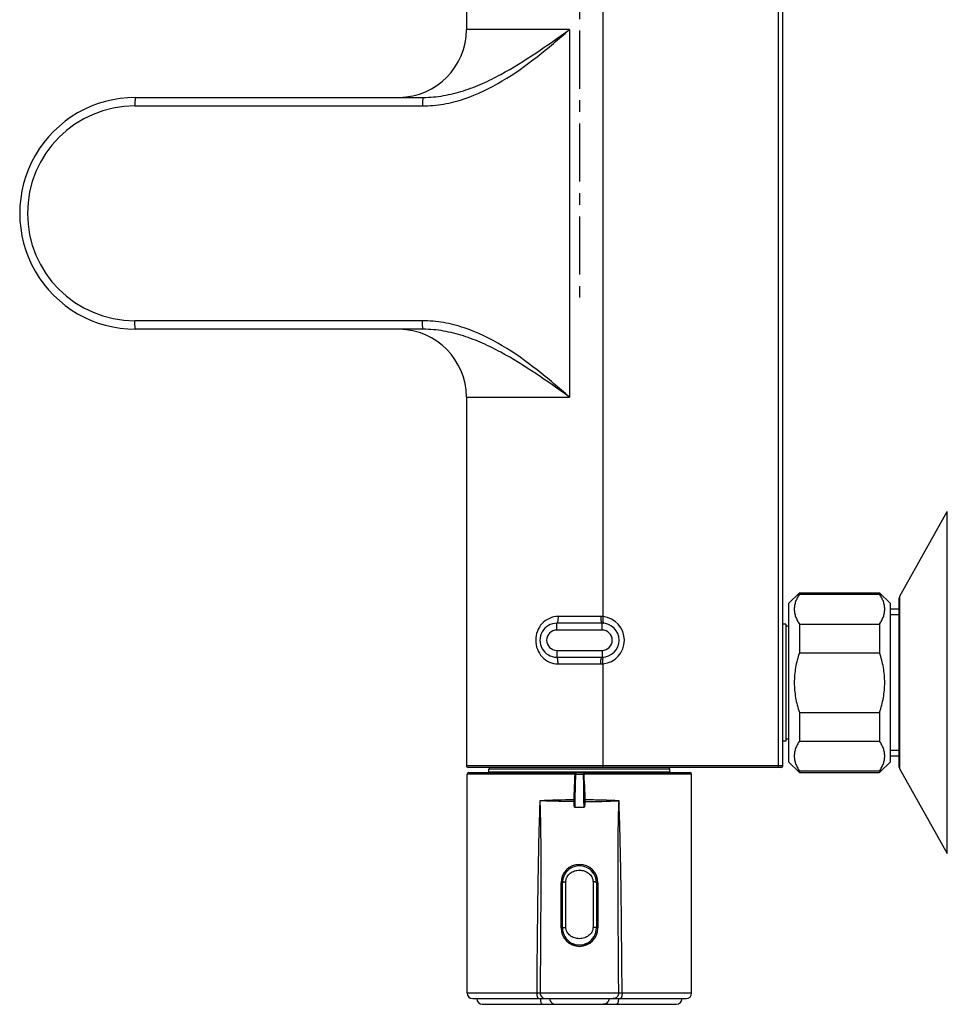
# Model space of a CAD drawing. Units: millimetres. Extents: x 11 to 289, y 26 to 401.
# Drawn here: x 11 to 176, y 26 to 201 of the extents above; entities that cross this region are included whole.
import ezdxf

# ---------------------------------------------------------------- set-up
doc = ezdxf.new("R2010")
doc.units = ezdxf.units.MM
doc.header["$LTSCALE"] = 27.377778
doc.linetypes.add('CENTER', pattern=[0.6, 0.375, -0.075, 0.075, -0.075])
doc.layers.get('0').update_dxf_attribs({"linetype": 'CONTINUOUS'})
for name, color, linetype in [('0_COMPONENTS', 7, 'CONTINUOUS'), ('ASSI', 7, 'CONTINUOUS'), ('COMPONENTI', 7, 'CONTINUOUS'), ('GEOM', 7, 'CONTINUOUS')]:
    doc.layers.add(name, color=color, linetype=linetype)

msp = doc.modelspace()

# ---------------------------------------------------------------- linework, layer by layer
at = {"color": 7, "linetype": 'Continuous'}
for p, q in [((147.49, 97.26), (149.39, 99.16)), ((149.39, 99.16), (163.59, 99.16)), ((149.39, 99.16), (149.39, 98.89)), ((149.39, 98.89), (163.59, 98.89)), ((165.49, 97.26), (163.59, 99.16)), ((163.59, 99.16), (163.59, 98.89)), ((147.49, 97.26), (147.49, 69.26)), ((165.49, 69.26), (165.49, 97.26)), ((149.39, 93.61), (163.59, 93.61)), ((149.39, 93.61), (149.39, 88.53)), ((163.59, 93.61), (163.59, 88.53)), ((149.39, 88.53), (163.59, 88.53)), ((149.39, 77.99), (163.59, 77.99)), ((149.39, 77.99), (149.39, 72.91)), ((163.59, 77.99), (163.59, 72.91)), ((149.39, 72.91), (163.59, 72.91)), ((147.49, 69.26), (149.39, 67.36)), ((165.49, 69.26), (163.59, 67.36)), ((149.39, 67.63), (163.59, 67.63)), ((149.39, 67.63), (149.39, 67.36)), ((149.39, 67.36), (163.59, 67.36)), ((163.59, 67.63), (163.59, 67.36))]:
    msp.add_line(p, q, dxfattribs=at)
for points, knots in [([(149.39, 98.89), (149.25, 98.68), (149, 98.26), (148.71, 97.6), (148.53, 96.93), (148.47, 96.25), (148.53, 95.57), (148.71, 94.9), (149, 94.24), (149.25, 93.82), (149.39, 93.61)], [0, 0, 0, 0, 0.132329, 0.258912, 0.380797, 0.5, 0.619203, 0.741088, 0.867671, 1, 1, 1, 1]), ([(163.59, 93.61), (163.72, 93.82), (163.97, 94.24), (164.26, 94.9), (164.45, 95.57), (164.51, 96.25), (164.45, 96.93), (164.26, 97.6), (163.97, 98.26), (163.72, 98.68), (163.59, 98.89)], [0, 0, 0, 0, 0.132329, 0.258912, 0.380797, 0.5, 0.619203, 0.741088, 0.867671, 1, 1, 1, 1]), ([(149.39, 88.53), (149.1, 87.68), (148.76, 86.38), (148.53, 84.6), (148.47, 83.26), (148.53, 81.92), (148.76, 80.14), (149.1, 78.84), (149.39, 77.99)], [0, 0, 0, 0, 0.249919, 0.374959, 0.5, 0.625041, 0.750081, 1, 1, 1, 1]), ([(163.59, 77.99), (163.87, 78.84), (164.21, 80.14), (164.45, 81.92), (164.51, 83.26), (164.45, 84.6), (164.21, 86.38), (163.87, 87.68), (163.59, 88.53)], [0, 0, 0, 0, 0.249919, 0.374959, 0.5, 0.625041, 0.750081, 1, 1, 1, 1]), ([(149.39, 72.91), (149.25, 72.7), (149, 72.28), (148.71, 71.62), (148.53, 70.95), (148.47, 70.27), (148.53, 69.59), (148.71, 68.92), (149, 68.26), (149.25, 67.84), (149.39, 67.63)], [0, 0, 0, 0, 0.132329, 0.258912, 0.380797, 0.5, 0.619203, 0.741088, 0.867671, 1, 1, 1, 1]), ([(163.59, 67.63), (163.72, 67.84), (163.97, 68.26), (164.26, 68.92), (164.45, 69.59), (164.51, 70.27), (164.45, 70.95), (164.26, 71.62), (163.97, 72.28), (163.72, 72.7), (163.59, 72.91)], [0, 0, 0, 0, 0.132329, 0.258912, 0.380797, 0.5, 0.619203, 0.741088, 0.867671, 1, 1, 1, 1])]:
    msp.add_open_spline(points, degree=3, knots=knots, dxfattribs=at)
at = {"layer": '0_COMPONENTS', "color": 7, "linetype": 'Continuous'}
for p, q in [((167.15, 98.56), (175.56, 113.5)), ((175.56, 53.03), (175.56, 113.5)), ((166.99, 97.92), (166.99, 68.6)), ((167.15, 67.96), (167.15, 98.56)), ((166.99, 96.26), (165.49, 96.26)), ((166.99, 70.26), (165.49, 70.26)), ((167.15, 67.96), (175.56, 53.03))]:
    msp.add_line(p, q, dxfattribs=at)
at = {"layer": '0_COMPONENTS', "color": 2, "linetype": 'Continuous'}
for p, q in [((166.99, 95.26), (165.49, 95.26)), ((166.99, 71.26), (165.49, 71.26))]:
    msp.add_line(p, q, dxfattribs=at)
at = {"layer": '0_COMPONENTS', "color": 7, "linetype": 'Continuous'}
for centre, start, end in [((168.29, 97.92), 150.6422, 180), ((168.29, 68.6), 180, 209.3578)]:
    msp.add_arc(centre, 1.3, start, end, dxfattribs=at)
at = {"layer": 'ASSI', "color": 2, "linetype": 'CENTER'}
msp.add_line((110.49, 297.13), (110.49, 151.35), dxfattribs=at)
at = {"layer": 'COMPONENTI', "color": 7, "linetype": 'Continuous'}
for p, q in [((146.99, 93.61), (146.49, 93.61)), ((146.99, 93.61), (146.99, 72.91)), ((147.49, 93.26), (146.99, 93.26)), ((147.49, 73.26), (146.99, 73.26)), ((146.99, 72.91), (146.49, 72.91)), ((126.49, 67.96), (94.49, 67.96)), ((94.49, 67.46), (94.49, 67.96)), ((126.49, 67.46), (126.49, 67.96)), ((109.65, 67.06), (90.64, 67.06)), ((90.64, 28.36), (90.64, 67.06)), ((90.94, 67.36), (130.04, 67.36)), ((94.49, 67.46), (126.49, 67.46)), ((109.79, 65.11), (109.83, 67.07)), ((109.83, 67.07), (111.14, 67.07)), ((111.14, 67.07), (111.18, 65.11)), ((130.34, 67.06), (111.32, 67.06)), ((130.34, 28.36), (130.34, 67.06)), ((109.56, 62.51), (109.6, 65.25)), ((109.7, 65.25), (109.6, 65.25)), ((109.64, 61.91), (109.7, 65.25)), ((109.75, 62.51), (109.79, 65.11)), ((111.18, 65.11), (111.22, 62.51)), ((111.27, 65.25), (111.37, 65.25)), ((111.27, 65.25), (111.33, 61.91)), ((111.37, 65.25), (111.42, 62.51)), ((109.55, 62.21), (109.56, 62.51)), ((109.55, 61.88), (109.55, 62.21)), ((109.65, 62.51), (109.56, 62.51)), ((109.73, 61.19), (109.75, 62.51)), ((111.22, 62.51), (111.25, 61.19)), ((111.32, 62.51), (111.42, 62.51)), ((111.42, 62.51), (111.42, 62.21)), ((111.42, 62.21), (111.43, 61.88)), ((107.49, 47.86), (107.24, 47.86)), ((107.24, 39.86), (107.24, 47.86)), ((107.49, 39.86), (107.49, 47.86)), ((108.09, 39.98), (108.09, 48.05)), ((112.89, 48.05), (112.89, 39.98)), ((113.49, 47.86), (113.74, 47.86)), ((113.49, 47.86), (113.49, 39.86)), ((113.74, 47.86), (113.74, 39.86)), ((107.49, 39.86), (107.24, 39.86)), ((113.49, 39.86), (113.74, 39.86)), ((109.24, 36.86), (111.73, 36.86)), ((102.93, 28.36), (90.64, 28.36)), ((130.34, 28.36), (118.05, 28.36)), ((91.64, 27.36), (129.34, 27.36)), ((93.34, 26.36), (127.64, 26.36))]:
    msp.add_line(p, q, dxfattribs=at)
for centre, radius, start, end in [((94.79, 67.96), 0.3, 90, 180), ((126.19, 67.96), 0.3, 0, 90), ((90.94, 67.06), 0.3, 90, 180), ((94.19, 67.46), 0.3, 340.4299, 360), ((202.83, 63.68), 93.23, 177.9235, 179.0352), ((109.14, 67.09), 0.516, 357.196, 358.4768), ((108.81, 43.79), 23.28, 87.7165, 87.9317), ((295.01, 62.06), 185.34, 178.4562, 179.0149), ((107.83, 67.11), 1.91, 358.4551, 358.9173), ((109.83, 67.26), 0.1, 90, 113.8546), ((109.83, 67.1), 0.259, 89.9955, 95.4428), ((111.14, 67.1), 0.256, 78.5039, 90.0344), ((111.14, 67.26), 0.1, 66.1454, 90), ((111.14, 67.12), 0.24, 71.4299, 78.4766), ((113.13, 67.11), 1.9, 181.0815, 181.5462), ((-74.04, 62.06), 185.34, 0.9851, 1.5438), ((112.22, 42.16), 24.92, 92.0753, 92.2764), ((111.83, 67.09), 0.514, 181.5208, 182.8063), ((18.14, 63.68), 93.24, 0.9648, 2.0765), ((126.79, 67.46), 0.3, 180, 199.5701), ((130.04, 67.06), 0.3, 0, 90), ((110.64, -100.02), 162.54, 90.3807, 92.5212), ((110.49, 44.8), 16.4, 87.3388, 92.6612), ((106.9, 61.06), 2.83, 2.0409, 2.546), ((110.49, 44.5), 16.68, 87.3873, 92.6127), ((113.91, 61.07), 2.66, 177.4378, 177.9746), ((110.79, 213.75), 151.54, 270.2381, 272.5322), ((110.49, 47.86), 3.25, 0, 180), ((110.49, 47.86), 3, 359.9997, 180.0003), ((110.49, 39.86), 3.25, 180, 360), ((110.49, 39.86), 3, 179.9997, 0.0003), ((110.49, 41.96), 5.1, 268.1129, 268.944), ((110.49, 41.98), 5.11, 268.9441, 270.0005), ((110.49, 41.97), 5.11, 269.9998, 271.0615), ((110.49, 41.96), 5.1, 271.0616, 271.8907), ((91.64, 28.36), 1, 180, 270), ((129.34, 28.36), 1, 270, 360), ((93.34, 27.36), 1, 180, 270), ((103.31, 27.51), 0.146, 260.9629, 269.9582), ((117.67, 27.51), 0.146, 270.0418, 279.0371), ((127.64, 27.36), 1, 270, 360)]:
    msp.add_arc(centre, radius, start, end, dxfattribs=at)
for points, knots in [([(109.65, 67.07), (109.65, 67.1), (109.66, 67.16), (109.67, 67.25), (109.69, 67.3), (109.73, 67.33), (109.75, 67.34), (109.76, 67.35)], [0, 0, 0, 0, 0.305949, 0.578172, 0.799804, 0.897917, 1, 1, 1, 1]), ([(109.74, 67.07), (109.74, 67.07), (109.71, 67.07), (109.68, 67.07), (109.65, 67.07)], [0, 0, 0, 0, 0.167248, 1, 1, 1, 1]), ([(109.74, 67.07), (109.74, 67.11), (109.74, 67.17), (109.75, 67.24), (109.76, 67.29), (109.77, 67.32), (109.78, 67.35), (109.79, 67.35)], [0, 0, 0, 0, 0.335618, 0.628011, 0.748474, 0.848828, 1, 1, 1, 1]), ([(109.74, 67.07), (109.74, 67.07), (109.77, 67.07), (109.8, 67.07), (109.83, 67.07)], [0, 0, 0, 0, 0.167261, 1, 1, 1, 1]), ([(109.83, 67.35), (109.83, 67.35), (109.84, 67.35), (109.83, 67.36), (109.83, 67.36)], [0, 0, 0, 0, 0.745588, 1, 1, 1, 1]), ([(109.83, 67.07), (109.83, 67.13), (109.83, 67.22), (109.83, 67.32), (109.83, 67.35)], [0, 0, 0, 0, 0.631552, 1, 1, 1, 1]), ([(111.14, 67.36), (111.14, 67.36), (111.14, 67.36), (111.14, 67.36), (111.14, 67.35), (111.14, 67.34), (111.14, 67.33), (111.14, 67.31), (111.14, 67.31)], [0, 0, 0, 0, 0.016887, 0.065374, 0.145437, 0.256764, 0.570855, 1, 1, 1, 1]), ([(111.14, 67.31), (111.14, 67.29), (111.14, 67.21), (111.14, 67.14), (111.14, 67.07)], [0, 0, 0, 0, 0.195545, 1, 1, 1, 1]), ([(111.23, 67.07), (111.23, 67.07), (111.2, 67.07), (111.17, 67.07), (111.14, 67.07)], [0, 0, 0, 0, 0.167239, 1, 1, 1, 1]), ([(111.18, 67.35), (111.18, 67.35), (111.2, 67.34), (111.21, 67.32), (111.21, 67.31)], [0, 0, 0, 0, 0.232584, 1, 1, 1, 1]), ([(111.21, 67.31), (111.21, 67.31), (111.21, 67.3), (111.22, 67.29), (111.22, 67.28)], [0, 0, 0, 0, 0.233009, 1, 1, 1, 1]), ([(111.22, 67.28), (111.22, 67.25), (111.23, 67.18), (111.23, 67.11), (111.23, 67.07)], [0, 0, 0, 0, 0.45171, 1, 1, 1, 1]), ([(111.23, 67.07), (111.24, 67.07), (111.27, 67.07), (111.3, 67.07), (111.32, 67.07)], [0, 0, 0, 0, 0.1672, 1, 1, 1, 1]), ([(111.24, 67.34), (111.27, 67.32), (111.3, 67.25), (111.32, 67.16), (111.32, 67.1), (111.32, 67.07)], [0, 0, 0, 0, 0.420225, 0.696332, 1, 1, 1, 1]), ([(103.49, 62.36), (103.44, 60.94), (103.34, 58.11), (103.24, 53.86), (103.16, 49.61), (103.08, 43.95), (103, 36.86), (102.95, 31.19), (102.93, 28.36)], [0, 0, 0, 0, 0.124994, 0.249991, 0.37499, 0.499991, 0.749995, 1, 1, 1, 1]), ([(103.49, 62.36), (103.54, 60.95), (103.61, 58.11), (103.65, 53.86), (103.66, 49.62), (103.64, 43.95), (103.6, 36.87), (103.56, 31.2), (103.54, 28.37)], [0, 0, 0, 0, 0.124991, 0.249968, 0.374955, 0.499954, 0.749971, 1, 1, 1, 1]), ([(109.55, 62.21), (108.52, 62.22), (106.5, 62.25), (104.48, 62.32), (103.49, 62.36)], [0, 0, 0, 0, 0.508302, 1, 1, 1, 1]), ([(109.65, 62.24), (109.65, 62.24), (109.64, 62.23), (109.61, 62.22), (109.57, 62.21), (109.55, 62.21)], [0, 0, 0, 0, 0.127308, 0.34402, 1, 1, 1, 1]), ([(109.64, 61.91), (109.64, 61.9), (109.63, 61.89), (109.6, 61.88), (109.57, 61.88), (109.55, 61.88)], [0, 0, 0, 0, 0.126678, 0.343192, 1, 1, 1, 1]), ([(109.73, 61.16), (109.71, 61.16), (109.68, 61.18), (109.65, 61.22), (109.63, 61.26), (109.59, 61.35), (109.57, 61.49), (109.55, 61.69), (109.55, 61.81), (109.55, 61.88)], [0, 0, 0, 0, 0.063096, 0.126031, 0.188678, 0.251199, 0.500662, 0.750268, 1, 1, 1, 1]), ([(109.73, 61.19), (109.72, 61.19), (109.7, 61.2), (109.69, 61.23), (109.68, 61.26), (109.67, 61.31), (109.66, 61.37), (109.65, 61.45), (109.65, 61.54), (109.64, 61.63), (109.64, 61.75), (109.64, 61.85), (109.64, 61.91)], [0, 0, 0, 0, 0.030274, 0.061514, 0.123993, 0.186517, 0.249057, 0.374158, 0.499293, 0.62445, 0.749623, 1, 1, 1, 1]), ([(111.33, 61.91), (111.33, 61.85), (111.33, 61.75), (111.33, 61.63), (111.33, 61.54), (111.32, 61.45), (111.31, 61.37), (111.3, 61.31), (111.29, 61.26), (111.28, 61.23), (111.27, 61.2), (111.26, 61.19), (111.25, 61.19)], [0, 0, 0, 0, 0.250361, 0.375527, 0.500675, 0.625802, 0.750895, 0.81343, 0.87595, 0.938422, 0.969653, 1, 1, 1, 1]), ([(111.43, 61.88), (111.43, 61.81), (111.43, 61.69), (111.41, 61.49), (111.38, 61.35), (111.35, 61.26), (111.32, 61.22), (111.3, 61.18), (111.26, 61.16), (111.25, 61.16)], [0, 0, 0, 0, 0.249728, 0.49933, 0.748787, 0.811306, 0.87395, 0.93687, 1, 1, 1, 1]), ([(111.33, 62.24), (111.33, 62.24), (111.34, 62.23), (111.37, 62.22), (111.4, 62.21), (111.42, 62.21)], [0, 0, 0, 0, 0.127312, 0.344027, 1, 1, 1, 1]), ([(111.33, 61.91), (111.33, 61.9), (111.34, 61.89), (111.37, 61.88), (111.4, 61.88), (111.43, 61.88)], [0, 0, 0, 0, 0.126678, 0.343192, 1, 1, 1, 1]), ([(117.49, 62.36), (116.99, 62.38), (116, 62.42), (113.98, 62.48), (112.44, 62.51), (111.42, 62.51)], [0, 0, 0, 0, 0.243152, 0.491882, 1, 1, 1, 1]), ([(117.44, 28.37), (117.41, 31.2), (117.38, 36.87), (117.33, 43.95), (117.32, 49.62), (117.32, 53.86), (117.36, 58.11), (117.44, 60.95), (117.49, 62.36)], [0, 0, 0, 0, 0.250029, 0.500046, 0.625045, 0.750032, 0.875009, 1, 1, 1, 1]), ([(118.05, 28.36), (118.02, 31.19), (117.97, 36.86), (117.9, 43.95), (117.82, 49.61), (117.74, 53.86), (117.63, 58.11), (117.54, 60.94), (117.49, 62.36)], [0, 0, 0, 0, 0.250005, 0.500009, 0.62501, 0.750009, 0.875006, 1, 1, 1, 1]), ([(108.09, 48.05), (108.09, 48.12), (108.1, 48.26), (108.14, 48.47), (108.2, 48.68), (108.33, 48.95), (108.53, 49.25), (108.85, 49.55), (109.22, 49.79), (109.76, 50.01), (110.49, 50.13), (111.22, 50.01), (111.75, 49.79), (112.12, 49.55), (112.44, 49.25), (112.65, 48.95), (112.77, 48.68), (112.84, 48.47), (112.88, 48.26), (112.89, 48.12), (112.89, 48.05)], [0, 0, 0, 0, 0.030907, 0.062067, 0.093389, 0.12478, 0.187444, 0.249974, 0.312447, 0.374986, 0.5, 0.625014, 0.687553, 0.750026, 0.812556, 0.87522, 0.906611, 0.937933, 0.969093, 1, 1, 1, 1]), ([(107.49, 47.86), (107.49, 47.87), (107.49, 47.88), (107.5, 47.89), (107.51, 47.91), (107.54, 47.93), (107.58, 47.95), (107.65, 47.97), (107.74, 48), (107.85, 48.02), (107.96, 48.03), (108.04, 48.04), (108.09, 48.05)], [0, 0, 0, 0, 0.022809, 0.048206, 0.078056, 0.113466, 0.20284, 0.317873, 0.457602, 0.619896, 0.801844, 1, 1, 1, 1]), ([(113.49, 47.86), (113.49, 47.87), (113.48, 47.88), (113.48, 47.89), (113.46, 47.91), (113.44, 47.93), (113.39, 47.95), (113.32, 47.97), (113.23, 48), (113.13, 48.02), (113.01, 48.03), (112.93, 48.04), (112.89, 48.05)], [0, 0, 0, 0, 0.022809, 0.048206, 0.078056, 0.113466, 0.20284, 0.317873, 0.457602, 0.619896, 0.801844, 1, 1, 1, 1]), ([(107.49, 39.86), (107.49, 39.86), (107.49, 39.87), (107.5, 39.88), (107.51, 39.89), (107.53, 39.9), (107.55, 39.91), (107.58, 39.91), (107.61, 39.92), (107.67, 39.93), (107.74, 39.95), (107.85, 39.96), (107.96, 39.97), (108.04, 39.97), (108.09, 39.98)], [0, 0, 0, 0, 0.015297, 0.034612, 0.060065, 0.092514, 0.132261, 0.179349, 0.233683, 0.295075, 0.437948, 0.605343, 0.793957, 1, 1, 1, 1]), ([(112.89, 39.98), (112.89, 39.9), (112.88, 39.76), (112.84, 39.54), (112.77, 39.34), (112.65, 39.08), (112.44, 38.79), (112.13, 38.49), (111.76, 38.26), (111.36, 38.09), (110.93, 37.99), (110.49, 37.96), (110.04, 37.99), (109.61, 38.09), (109.21, 38.26), (108.85, 38.49), (108.53, 38.79), (108.33, 39.08), (108.21, 39.34), (108.14, 39.54), (108.1, 39.76), (108.09, 39.9), (108.09, 39.98)], [0, 0, 0, 0, 0.031709, 0.063142, 0.09429, 0.12519, 0.186461, 0.24775, 0.309627, 0.372372, 0.435939, 0.5, 0.564061, 0.627628, 0.690373, 0.75225, 0.813539, 0.87481, 0.90571, 0.936858, 0.968291, 1, 1, 1, 1]), ([(113.49, 39.86), (113.49, 39.86), (113.48, 39.87), (113.48, 39.88), (113.46, 39.89), (113.44, 39.9), (113.42, 39.91), (113.39, 39.91), (113.36, 39.92), (113.31, 39.93), (113.23, 39.95), (113.13, 39.96), (113.01, 39.97), (112.93, 39.97), (112.89, 39.98)], [0, 0, 0, 0, 0.015297, 0.034612, 0.060065, 0.092514, 0.132261, 0.179349, 0.233683, 0.295075, 0.437948, 0.605343, 0.793957, 1, 1, 1, 1]), ([(108.66, 37.18), (108.79, 37.13), (109.06, 37.05), (109.47, 36.96), (109.89, 36.89), (110.18, 36.87), (110.32, 36.86)], [0, 0, 0, 0, 0.2507, 0.500037, 0.749505, 1, 1, 1, 1]), ([(110.66, 36.86), (110.8, 36.87), (111.08, 36.89), (111.5, 36.96), (111.91, 37.05), (112.18, 37.13), (112.32, 37.18)], [0, 0, 0, 0, 0.25049, 0.499954, 0.749291, 1, 1, 1, 1]), ([(102.93, 28.36), (103.06, 28.36), (103.25, 28.36), (103.45, 28.37), (103.52, 28.37), (103.54, 28.37)], [0, 0, 0, 0, 0.675356, 0.889653, 1, 1, 1, 1]), ([(102.93, 28.36), (102.93, 28.24), (102.94, 28.06), (102.98, 27.83), (103.03, 27.68), (103.08, 27.56), (103.14, 27.46), (103.21, 27.39), (103.26, 27.37), (103.28, 27.36)], [0, 0, 0, 0, 0.33162, 0.485023, 0.624197, 0.745875, 0.84803, 0.931231, 1, 1, 1, 1]), ([(103.54, 28.37), (103.57, 28.37), (103.67, 28.38), (103.83, 28.38), (104.05, 28.39), (104.44, 28.39), (105.04, 28.39), (105.9, 28.38), (106.9, 28.38), (108.45, 28.37), (110.49, 28.37), (112.52, 28.37), (114.07, 28.38), (115.08, 28.38), (115.93, 28.39), (116.54, 28.39), (116.93, 28.39), (117.14, 28.38), (117.31, 28.38), (117.4, 28.37), (117.44, 28.37)], [0, 0, 0, 0, 0.007873, 0.019662, 0.035277, 0.054606, 0.103865, 0.16606, 0.239285, 0.32116, 0.5, 0.678841, 0.760716, 0.833941, 0.896136, 0.945394, 0.964723, 0.980338, 0.992127, 1, 1, 1, 1]), ([(103.54, 28.37), (103.54, 28.24), (103.59, 27.97), (103.81, 27.64), (104.14, 27.41), (104.4, 27.36), (104.53, 27.36)], [0, 0, 0, 0, 0.250989, 0.501359, 0.750932, 1, 1, 1, 1]), ([(117.44, 28.37), (117.44, 28.24), (117.39, 27.97), (117.17, 27.64), (116.84, 27.41), (116.57, 27.36), (116.44, 27.36)], [0, 0, 0, 0, 0.250988, 0.501358, 0.750931, 1, 1, 1, 1]), ([(117.44, 28.37), (117.46, 28.37), (117.52, 28.37), (117.73, 28.36), (117.91, 28.36), (118.05, 28.36)], [0, 0, 0, 0, 0.110347, 0.324644, 1, 1, 1, 1]), ([(118.05, 28.36), (118.05, 28.24), (118.03, 28.06), (117.99, 27.83), (117.95, 27.68), (117.9, 27.56), (117.83, 27.46), (117.77, 27.39), (117.71, 27.37), (117.69, 27.36)], [0, 0, 0, 0, 0.33162, 0.485023, 0.624197, 0.745875, 0.84803, 0.931231, 1, 1, 1, 1]), ([(103.58, 27.36), (103.58, 27.23), (103.59, 27.05), (103.64, 26.81), (103.68, 26.66), (103.74, 26.53), (103.8, 26.44), (103.88, 26.38), (103.93, 26.36), (103.96, 26.36)], [0, 0, 0, 0, 0.337396, 0.492458, 0.632032, 0.752547, 0.85227, 0.932574, 1, 1, 1, 1]), ([(105.26, 27.36), (105.26, 27.23), (105.32, 26.97), (105.54, 26.64), (105.87, 26.41), (106.13, 26.36), (106.26, 26.36)], [0, 0, 0, 0, 0.250637, 0.500875, 0.750601, 1, 1, 1, 1]), ([(115.71, 27.36), (115.71, 27.23), (115.66, 26.97), (115.44, 26.64), (115.11, 26.41), (114.84, 26.36), (114.71, 26.36)], [0, 0, 0, 0, 0.250637, 0.500875, 0.750601, 1, 1, 1, 1]), ([(117.4, 27.36), (117.4, 27.23), (117.38, 27.05), (117.34, 26.81), (117.29, 26.66), (117.23, 26.53), (117.17, 26.44), (117.1, 26.38), (117.04, 26.36), (117.02, 26.36)], [0, 0, 0, 0, 0.337396, 0.492458, 0.632032, 0.752547, 0.85227, 0.932574, 1, 1, 1, 1])]:
    msp.add_open_spline(points, degree=3, knots=knots, dxfattribs=at)
for points in [[(109.76, 67.35), (109.77, 67.35), (109.79, 67.36), (109.81, 67.36)], [(109.77, 67.35), (109.76, 67.35), (109.76, 67.35), (109.76, 67.35)], [(109.79, 67.35), (109.79, 67.35), (109.78, 67.35), (109.77, 67.35)], [(111.18, 67.35), (111.19, 67.35), (111.2, 67.35), (111.2, 67.35)], [(111.2, 67.35), (111.21, 67.35), (111.21, 67.35), (111.22, 67.35)], [(111.22, 67.35), (111.23, 67.34), (111.23, 67.34), (111.24, 67.34)]]:
    msp.add_open_spline(points, degree=3, dxfattribs=at)
at = {"layer": 'GEOM', "color": 7, "linetype": 'Continuous'}
for p, q in [((90.49, 263.96), (90.49, 198.76)), ((145.69, 68.56), (145.69, 263.96)), ((146.49, 68.56), (146.49, 263.96)), ((114.64, 237.58), (114.64, 94.94)), ((108.74, 198.76), (90.49, 198.76)), ((108.74, 198.76), (108.74, 133.76)), ((31.99, 186.76), (82.86, 186.76)), ((31.86, 185.26), (82.73, 185.26)), ((82.73, 147.26), (31.86, 147.26)), ((82.86, 145.76), (31.99, 145.76)), ((90.49, 133.76), (108.74, 133.76)), ((90.49, 133.76), (90.49, 68.56)), ((114.26, 94.96), (106.71, 94.96)), ((114.49, 93.76), (106.49, 93.76)), ((106.49, 92.56), (106.49, 93.76)), ((114.49, 92.56), (106.49, 92.56)), ((114.49, 92.56), (114.49, 93.76)), ((106.49, 88.96), (114.49, 88.96)), ((106.49, 88.96), (106.49, 87.76)), ((114.49, 88.96), (114.49, 87.76)), ((106.49, 87.76), (114.49, 87.76)), ((106.71, 86.56), (114.26, 86.56)), ((114.64, 86.58), (114.64, 68.56)), ((146.49, 68.56), (90.49, 68.56)), ((146.19, 68.26), (90.79, 68.26))]:
    msp.add_line(p, q, dxfattribs=at)
for centre, radius, start, end in [((78.49, 198.76), 12, 270.7607, 360), ((31.99, 166.26), 20.5, 89.9981, 270.0018), ((31.86, 166.26), 19, 90.0002, 269.9998), ((78.49, 133.76), 12, 0, 89.2379), ((114.26, 91.22), 3.74, 84.0973, 89.9981), ((114.24, 90.76), 4.2, 275.5719, 84.4283), ((106.49, 90.76), 3, 89.9956, 270), ((106.49, 90.76), 1.8, 90, 270), ((114.49, 90.76), 3, 270, 90), ((114.49, 90.76), 1.8, 270, 90), ((114.26, 90.3), 3.74, 270.003, 275.9017), ((90.79, 68.56), 0.3, 180, 270.0001), ((146.19, 68.56), 0.3, 270, 360)]:
    msp.add_arc(centre, radius, start, end, dxfattribs=at)
for points, knots in [([(82.73, 185.26), (83.98, 185.26), (86.48, 185.49), (91.32, 186.74), (96.97, 189.49), (103.06, 193.88), (106.85, 197.13), (108.74, 198.76)], [0, 0, 0, 0, 0.12488, 0.249826, 0.499534, 0.74967, 1, 1, 1, 1]), ([(82.86, 186.76), (84.07, 186.76), (86.48, 186.99), (89.99, 187.88), (93.36, 189.18), (97.69, 191.34), (102.81, 194.57), (106.76, 197.36), (108.74, 198.76)], [0, 0, 0, 0, 0.124657, 0.249298, 0.37398, 0.49877, 0.748859, 1, 1, 1, 1]), ([(31.99, 186.76), (31.97, 186.76), (31.95, 186.71), (31.93, 186.63), (31.91, 186.49), (31.89, 186.31), (31.88, 186.08), (31.86, 185.73), (31.86, 185.45), (31.86, 185.26)], [0, 0, 0, 0, 0.025391, 0.083894, 0.176561, 0.300149, 0.450311, 0.621525, 1, 1, 1, 1]), ([(82.86, 186.76), (82.85, 186.76), (82.83, 186.71), (82.81, 186.63), (82.79, 186.49), (82.77, 186.31), (82.75, 186.08), (82.74, 185.73), (82.73, 185.45), (82.73, 185.26)], [0, 0, 0, 0, 0.025391, 0.083894, 0.176561, 0.300149, 0.450311, 0.621525, 1, 1, 1, 1]), ([(31.99, 145.76), (31.97, 145.76), (31.95, 145.81), (31.93, 145.89), (31.91, 146.03), (31.89, 146.21), (31.88, 146.44), (31.86, 146.79), (31.86, 147.07), (31.86, 147.26)], [0, 0, 0, 0, 0.025391, 0.083894, 0.176561, 0.300149, 0.450311, 0.621525, 1, 1, 1, 1]), ([(108.74, 133.76), (106.85, 135.39), (103.06, 138.64), (96.97, 143.03), (91.32, 145.78), (86.48, 147.03), (83.98, 147.26), (82.73, 147.26)], [0, 0, 0, 0, 0.25033, 0.500468, 0.750174, 0.87512, 1, 1, 1, 1]), ([(82.86, 145.76), (82.85, 145.76), (82.83, 145.81), (82.81, 145.89), (82.79, 146.03), (82.77, 146.21), (82.75, 146.44), (82.74, 146.79), (82.73, 147.07), (82.73, 147.26)], [0, 0, 0, 0, 0.025391, 0.083894, 0.176561, 0.300149, 0.450311, 0.621525, 1, 1, 1, 1]), ([(108.75, 133.76), (106.76, 135.16), (102.81, 137.95), (97.69, 141.18), (93.37, 143.34), (89.99, 144.64), (86.48, 145.53), (84.07, 145.76), (82.86, 145.76)], [0, 0, 0, 0, 0.251141, 0.501231, 0.62602, 0.750702, 0.875343, 1, 1, 1, 1]), ([(106.71, 94.96), (106.19, 94.96), (105.12, 94.73), (103.81, 93.77), (102.95, 92.38), (102.65, 90.76), (102.95, 89.14), (103.81, 87.75), (105.12, 86.79), (106.19, 86.56), (106.71, 86.56)], [0, 0, 0, 0, 0.124207, 0.247793, 0.372883, 0.5, 0.627116, 0.752206, 0.87579, 1, 1, 1, 1]), ([(106.71, 94.96), (106.71, 94.81), (106.7, 94.52), (106.67, 94.19), (106.62, 93.97), (106.58, 93.86), (106.54, 93.79), (106.5, 93.76), (106.49, 93.76)], [0, 0, 0, 0, 0.3668, 0.68, 0.802146, 0.896088, 0.960268, 1, 1, 1, 1]), ([(114.26, 94.96), (114.26, 94.81), (114.27, 94.52), (114.31, 94.19), (114.36, 93.97), (114.39, 93.86), (114.43, 93.79), (114.47, 93.76), (114.49, 93.76)], [0, 0, 0, 0, 0.3668, 0.679999, 0.802145, 0.896087, 0.960268, 1, 1, 1, 1]), ([(114.64, 94.94), (114.62, 94.72), (114.61, 94.42), (114.64, 94.05), (114.67, 93.9), (114.69, 93.84)], [0, 0, 0, 0, 0.595012, 0.830265, 1, 1, 1, 1]), ([(114.69, 93.84), (114.7, 93.83), (114.72, 93.79), (114.75, 93.75), (114.78, 93.75)], [0, 0, 0, 0, 0.339625, 1, 1, 1, 1]), ([(106.71, 86.56), (106.71, 86.71), (106.7, 87), (106.67, 87.33), (106.62, 87.55), (106.58, 87.66), (106.54, 87.73), (106.5, 87.76), (106.49, 87.76)], [0, 0, 0, 0, 0.3668, 0.679999, 0.802145, 0.896087, 0.960268, 1, 1, 1, 1]), ([(114.26, 86.56), (114.26, 86.71), (114.27, 87), (114.31, 87.33), (114.36, 87.55), (114.39, 87.66), (114.43, 87.73), (114.47, 87.76), (114.49, 87.76)], [0, 0, 0, 0, 0.3668, 0.679999, 0.802145, 0.896087, 0.960268, 1, 1, 1, 1]), ([(114.64, 86.58), (114.62, 86.8), (114.61, 87.1), (114.64, 87.47), (114.67, 87.62), (114.69, 87.68)], [0, 0, 0, 0, 0.595005, 0.830261, 1, 1, 1, 1]), ([(114.69, 87.68), (114.7, 87.69), (114.72, 87.73), (114.75, 87.77), (114.78, 87.77)], [0, 0, 0, 0, 0.33963, 1, 1, 1, 1]), ([(114.58, 68.26), (114.59, 68.26), (114.62, 68.3), (114.63, 68.36), (114.64, 68.45), (114.64, 68.52), (114.64, 68.56)], [0, 0, 0, 0, 0.105154, 0.321657, 0.634864, 1, 1, 1, 1]), ([(145.63, 68.26), (145.64, 68.26), (145.67, 68.3), (145.68, 68.36), (145.69, 68.45), (145.69, 68.52), (145.69, 68.56)], [0, 0, 0, 0, 0.105154, 0.321657, 0.634864, 1, 1, 1, 1])]:
    msp.add_open_spline(points, degree=3, knots=knots, dxfattribs=at)

doc.saveas('drawing.dxf')
